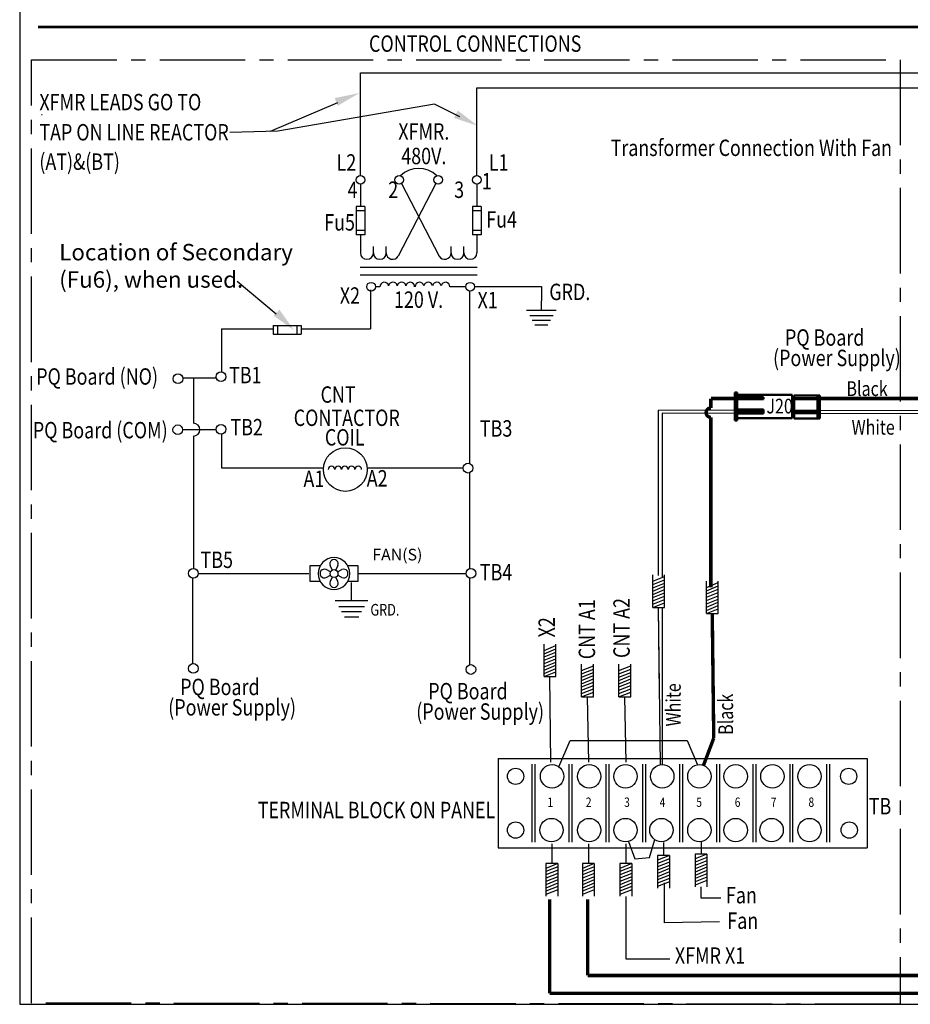
# Model space of a CAD drawing. Units: inches. Extents: x 0.2 to 21.5, y 8.3 to 24.3.
# Drawn here: x 0.2 to 8, y 8.3 to 17 of the extents above; entities that cross this region are included whole.
import ezdxf
from ezdxf.enums import TextEntityAlignment as Align

# ---------------------------------------------------------------- set-up
doc = ezdxf.new("R2010")
doc.units = ezdxf.units.IN
doc.header["$MEASUREMENT"] = 0
doc.linetypes.add('CENTER2', pattern=[1.125, 0.75, -0.125, 0.125, -0.125])
doc.layers.add('SCHEMATIC 28697-4', color=7, linetype='Continuous')
doc.layers.add('Symbol (ANSI)', color=7, linetype='Continuous', lineweight=25)
doc.layers.add('Visible (ANSI)', color=7, linetype='Continuous', lineweight=50)
doc.styles.add('Note Text (ANSI)', font='tahoma.ttf')

# ---------------------------------------------------------------- blocks, each defined once
blk = doc.blocks.new('MASTER-BORDER')
at = {"layer": 'SCHEMATIC 28697-4'}
blk.add_lwpolyline([(0.5176, 0.4815), (21.8431, 0.4815), (21.8431, 16.4778), (0.5176, 16.4778)], close=True, dxfattribs=at)
blk = doc.blocks.new('G10')
for p, q in [((0, -0.677), (0, 0)), ((1.069, -0.677), (-1.069, -0.677)), ((0.847, -1.066), (-0.847, -1.066)), ((0.654, -1.405), (-0.654, -1.405)), ((0.462, -1.743), (-0.462, -1.743))]:
    blk.add_line(p, q)
blk = doc.blocks.new('Fan')
for p, q in [((0, 0), (0, 0.1)), ((0, 0.1), (0.129, 0.1)), ((0, -0.1), (0, 0)), ((0.255, 0.022), (0.2, 0.05)), ((0.278, 0.045), (0.25, 0.1)), ((0.35, 0.1), (0.322, 0.045)), ((0.345, 0.022), (0.4, 0.05)), ((0.473, 0.1), (0.6, 0.1)), ((0.6, 0.1), (0.6, 0)), ((0.6, 0), (0.6, -0.1)), ((0.128, -0.1), (0, -0.1)), ((0.2, -0.05), (0.255, -0.022)), ((0.278, -0.045), (0.25, -0.1)), ((0.35, -0.1), (0.322, -0.045)), ((0.4, -0.05), (0.345, -0.022)), ((0.6, -0.1), (0.474, -0.1))]:
    blk.add_line(p, q)
blk.add_circle((0.3, 0), 0.05)
for centre, radius, start, end in [((0.3, 0), 0.2, 90, 180), ((0.3, 0.121), 0.0542, 337.3801, 202.6199), ((0.3, 0), 0.2, 0, 90), ((0.3, 0), 0.2, 180, 270), ((0.179, 0), 0.0542, 67.3801, 292.6199), ((0.3, 0), 0.2, 270, 0), ((0.421, 0), 0.0542, 247.3801, 112.6199), ((0.3, -0.121), 0.0542, 157.3801, 22.6199)]:
    blk.add_arc(centre, radius, start, end)

msp = doc.modelspace()

# ---------------------------------------------------------------- linework, layer by layer
at = {"color": 7}
for p, q in [((3.203, 16.487), (8.6313, 16.487)), ((3.203, 15.5847), (3.203, 16.487)), ((4.2258, 16.3534), (8.8887, 16.3534)), ((4.2258, 15.5847), (4.2258, 16.3534)), ((0.4041, 16.1196), (0.4093, 16.1196)), ((3.203, 15.5089), (3.203, 15.3119)), ((3.865, 15.5145), (3.5355, 14.8767)), ((3.5638, 15.5145), (3.8933, 14.8767)), ((4.2258, 15.5089), (4.2258, 15.3119)), ((3.1651, 15.3119), (3.1651, 15.0656)), ((3.2409, 15.3119), (3.1651, 15.3119)), ((3.2409, 15.3119), (3.2409, 15.0656)), ((4.1879, 15.3119), (4.1879, 15.0656)), ((4.2637, 15.3119), (4.1879, 15.3119)), ((4.2637, 15.3119), (4.2637, 15.0656)), ((3.2409, 15.2741), (3.1651, 15.2741)), ((4.2637, 15.2741), (4.1879, 15.2741)), ((3.2409, 15.1035), (3.1651, 15.1035)), ((3.2409, 15.0656), (3.1651, 15.0656)), ((3.203, 15.0656), (3.203, 14.9065)), ((4.2637, 15.1035), (4.1879, 15.1035)), ((4.2637, 15.0656), (4.1879, 15.0656)), ((4.2258, 15.0656), (4.2258, 14.9065)), ((3.3166, 14.9065), (3.3166, 14.963)), ((3.4303, 14.9065), (3.4303, 14.963)), ((3.9985, 14.9065), (3.9985, 14.963)), ((4.1122, 14.9065), (4.1122, 14.963)), ((4.2279, 14.7787), (3.201, 14.7787)), ((4.2279, 14.7103), (3.201, 14.7103)), ((3.3743, 14.6094), (3.3355, 14.6094)), ((4.1288, 14.6094), (3.9889, 14.6094)), ((4.2088, 14.6109), (4.7915, 14.6109)), ((4.7915, 14.6109), (4.7915, 14.4839)), ((3.2928, 14.583), (3.2928, 14.2407)), ((4.1602, 14.5719), (4.1602, 13.0579)), ((2.4371, 14.2697), (2.6834, 14.2697)), ((2.4371, 14.2697), (2.4371, 14.194)), ((2.475, 14.2697), (2.475, 14.194)), ((2.6455, 14.2697), (2.6455, 14.194)), ((2.6834, 14.2697), (2.6834, 14.194)), ((1.9824, 14.2407), (2.4371, 14.2407)), ((1.9824, 14.2407), (1.9824, 13.8622)), ((2.4371, 14.194), (2.6834, 14.194)), ((2.6834, 14.2407), (3.2928, 14.2407)), ((1.9402, 13.8052), (1.6448, 13.8052)), ((1.9379, 13.3546), (1.6429, 13.3546)), ((1.9824, 13.3156), (1.9824, 13.0212)), ((1.9824, 13.0212), (2.8803, 13.0212)), ((3.2624, 13.0212), (4.1057, 13.0212)), ((4.1602, 12.976), (4.1602, 12.1341)), ((1.729, 12.0515), (1.729, 11.3012)), ((4.1602, 12.0526), (4.1602, 11.2909)), ((5.7687, 11.7942), (5.7687, 12.0798)), ((5.7687, 12.0245), (5.8724, 12.0666)), ((5.7687, 11.9957), (5.8724, 12.0378)), ((5.7687, 11.9957), (5.8724, 12.0378)), ((5.8724, 11.7942), (5.8724, 12.0798)), ((6.2396, 11.7401), (6.2396, 12.0256)), ((6.2396, 11.9703), (6.3433, 12.0124)), ((6.3433, 11.7401), (6.3433, 12.0256)), ((5.7687, 11.9669), (5.8724, 12.009)), ((5.7687, 11.9669), (5.8724, 12.009)), ((5.7687, 11.9382), (5.8724, 11.9802)), ((5.7687, 11.9382), (5.8724, 11.9802)), ((5.7687, 11.9094), (5.8724, 11.9515)), ((5.7687, 11.9094), (5.8724, 11.9515)), ((6.2396, 11.9415), (6.3433, 11.9836)), ((6.2396, 11.9415), (6.3433, 11.9836)), ((6.2396, 11.9128), (6.3433, 11.9548)), ((6.2396, 11.9128), (6.3433, 11.9548)), ((6.2396, 11.884), (6.3433, 11.9261)), ((6.2396, 11.884), (6.3433, 11.9261)), ((5.7687, 11.8806), (5.8724, 11.9227)), ((5.7687, 11.8806), (5.8724, 11.9227)), ((5.7687, 11.8518), (5.8724, 11.8939)), ((5.7687, 11.8518), (5.8724, 11.8939)), ((5.7687, 11.823), (5.8724, 11.8651)), ((5.7687, 11.823), (5.8724, 11.8651)), ((6.2396, 11.8552), (6.3433, 11.8973)), ((6.2396, 11.8552), (6.3433, 11.8973)), ((6.2396, 11.8264), (6.3433, 11.8685)), ((6.2396, 11.8264), (6.3433, 11.8685)), ((6.2396, 11.7976), (6.3433, 11.8397)), ((6.2396, 11.7976), (6.3433, 11.8397)), ((5.7687, 11.7942), (5.8724, 11.8363)), ((5.7687, 11.7942), (5.8724, 11.7942)), ((5.7687, 11.7942), (5.8724, 11.7942)), ((5.8296, 11.0441), (5.8206, 11.7942)), ((5.8372, 10.4139), (5.8206, 11.7942)), ((6.2396, 11.7688), (6.3433, 11.8109)), ((6.2396, 11.7688), (6.3433, 11.8109)), ((6.2396, 11.7401), (6.3433, 11.7821)), ((6.2396, 11.7401), (6.3433, 11.7401)), ((6.2396, 11.7401), (6.3433, 11.7401)), ((6.3005, 10.9899), (6.2915, 11.7401)), ((4.8147, 11.1874), (4.8147, 11.4729)), ((4.8147, 11.4176), (4.9183, 11.4597)), ((4.8147, 11.3888), (4.9183, 11.4309)), ((4.8147, 11.3888), (4.9183, 11.4309)), ((4.9183, 11.1874), (4.9183, 11.4729)), ((4.8147, 11.3601), (4.9183, 11.4021)), ((4.8147, 11.3601), (4.9183, 11.4021)), ((4.8147, 11.3313), (4.9183, 11.3734)), ((4.8147, 11.3313), (4.9183, 11.3734)), ((4.8147, 11.3025), (4.9183, 11.3446)), ((4.8147, 11.3025), (4.9183, 11.3446)), ((4.8147, 11.2737), (4.9183, 11.3158)), ((4.8147, 11.2737), (4.9183, 11.3158)), ((4.8147, 11.2449), (4.9183, 11.287)), ((4.8147, 11.2449), (4.9183, 11.287)), ((4.8147, 11.2161), (4.9183, 11.2582)), ((4.8147, 11.2161), (4.9183, 11.2582)), ((5.1449, 11.0101), (5.1449, 11.2957)), ((5.1449, 11.2404), (5.2485, 11.2825)), ((5.1449, 11.2116), (5.2485, 11.2537)), ((5.1449, 11.2116), (5.2485, 11.2537)), ((5.2485, 11.0101), (5.2485, 11.2957)), ((5.4724, 11.0101), (5.4724, 11.2957)), ((5.4724, 11.2404), (5.5761, 11.2825)), ((5.4724, 11.2116), (5.5761, 11.2537)), ((5.4724, 11.2116), (5.5761, 11.2537)), ((5.5761, 11.0101), (5.5761, 11.2957)), ((4.8147, 11.1874), (4.9183, 11.2294)), ((4.8147, 11.1874), (4.9183, 11.1874)), ((4.8147, 11.1874), (4.9183, 11.1874)), ((4.8756, 10.4372), (4.8665, 11.1874)), ((4.8756, 10.4372), (4.8665, 11.1874)), ((5.1449, 11.1828), (5.2485, 11.2249)), ((5.1449, 11.1828), (5.2485, 11.2249)), ((5.1449, 11.154), (5.2485, 11.1961)), ((5.1449, 11.154), (5.2485, 11.1961)), ((5.1449, 11.1253), (5.2485, 11.1673)), ((5.1449, 11.1253), (5.2485, 11.1673)), ((5.4724, 11.1828), (5.5761, 11.2249)), ((5.4724, 11.1828), (5.5761, 11.2249)), ((5.4724, 11.154), (5.5761, 11.1961)), ((5.4724, 11.154), (5.5761, 11.1961)), ((5.4724, 11.1253), (5.5761, 11.1673)), ((5.4724, 11.1253), (5.5761, 11.1673)), ((5.1449, 11.0965), (5.2485, 11.1386)), ((5.1449, 11.0965), (5.2485, 11.1386)), ((5.1449, 11.0677), (5.2485, 11.1098)), ((5.1449, 11.0677), (5.2485, 11.1098)), ((5.1449, 11.0389), (5.2485, 11.081)), ((5.1449, 11.0389), (5.2485, 11.081)), ((5.4724, 11.0965), (5.5761, 11.1386)), ((5.4724, 11.0965), (5.5761, 11.1386)), ((5.4724, 11.0677), (5.5761, 11.1098)), ((5.4724, 11.0677), (5.5761, 11.1098)), ((5.4724, 11.0389), (5.5761, 11.081)), ((5.4724, 11.0389), (5.5761, 11.081)), ((5.1449, 11.0101), (5.2485, 11.0522)), ((5.1449, 11.0101), (5.2485, 11.0101)), ((5.1449, 11.0101), (5.2485, 11.0101)), ((5.2085, 10.4372), (5.1967, 11.0101)), ((5.2085, 10.4372), (5.1967, 11.0101)), ((5.4724, 11.0101), (5.5761, 11.0522)), ((5.4724, 11.0101), (5.5761, 11.0101)), ((5.4724, 11.0101), (5.5761, 11.0101)), ((5.536, 10.4372), (5.5242, 11.0101)), ((5.536, 10.4372), (5.5242, 11.0101)), ((4.411, 10.4683), (4.411, 9.6859)), ((4.411, 10.4683), (7.6502, 10.4683)), ((7.6502, 10.4683), (7.6502, 9.6859)), ((4.709, 10.4205), (4.709, 9.7334)), ((4.7349, 10.4205), (4.7349, 9.7334)), ((5.0328, 10.4205), (5.0328, 9.7334)), ((5.0588, 10.4205), (5.0588, 9.7334)), ((5.3567, 10.4205), (5.3567, 9.7334)), ((5.3826, 10.4205), (5.3826, 9.7334)), ((5.6806, 10.4205), (5.6806, 9.7334)), ((5.7065, 10.4205), (5.7065, 9.7334)), ((6.0044, 10.4205), (6.0044, 9.7334)), ((6.0303, 10.4205), (6.0303, 9.7334)), ((6.3283, 10.4205), (6.3283, 9.7334)), ((6.3542, 10.4205), (6.3542, 9.7334)), ((6.6474, 10.4205), (6.6474, 9.7334)), ((6.6733, 10.4205), (6.6733, 9.7334)), ((6.9713, 10.4205), (6.9713, 9.7334)), ((6.9972, 10.4205), (6.9972, 9.7334)), ((7.2952, 10.4205), (7.2952, 9.7334)), ((7.3211, 10.4205), (7.3211, 9.7334)), ((4.411, 9.6859), (7.6502, 9.6859)), ((4.8839, 9.7192), (4.8839, 9.547)), ((5.2038, 9.7192), (5.2038, 9.547)), ((5.5332, 9.7192), (5.5332, 9.547)), ((5.5332, 9.7192), (5.5332, 9.547)), ((5.8633, 9.731), (5.8633, 9.6177)), ((5.8633, 9.731), (5.8633, 9.6177)), ((6.1935, 9.7428), (6.1935, 9.6295)), ((6.1935, 9.7428), (6.1935, 9.6295)), ((5.9152, 9.6177), (5.8115, 9.6177)), ((5.9152, 9.6177), (5.8115, 9.5756)), ((5.9152, 9.6177), (5.8115, 9.6177)), ((5.8115, 9.6177), (5.8115, 9.3321)), ((5.9152, 9.6177), (5.9152, 9.3321)), ((6.2453, 9.6295), (6.1417, 9.6295)), ((6.2453, 9.6295), (6.1417, 9.5874)), ((6.2453, 9.6295), (6.1417, 9.6295)), ((6.1417, 9.6295), (6.1417, 9.3439)), ((6.2453, 9.6007), (6.1417, 9.5586)), ((6.2453, 9.6007), (6.1417, 9.5586)), ((6.2453, 9.6295), (6.2453, 9.3439)), ((4.8321, 9.547), (4.8321, 9.2614)), ((4.9357, 9.547), (4.8321, 9.547)), ((4.9357, 9.547), (4.8321, 9.5049)), ((4.9357, 9.547), (4.8321, 9.547)), ((4.9357, 9.5182), (4.8321, 9.4761)), ((4.9357, 9.5182), (4.8321, 9.4761)), ((4.9357, 9.547), (4.9357, 9.2614)), ((5.152, 9.547), (5.152, 9.2614)), ((5.2556, 9.547), (5.152, 9.547)), ((5.2556, 9.547), (5.152, 9.5049)), ((5.2556, 9.547), (5.152, 9.547)), ((5.2556, 9.5182), (5.152, 9.4761)), ((5.2556, 9.5182), (5.152, 9.4761)), ((5.2556, 9.547), (5.2556, 9.2614)), ((5.585, 9.547), (5.4813, 9.547)), ((5.585, 9.547), (5.4813, 9.5049)), ((5.585, 9.547), (5.4813, 9.547)), ((5.4813, 9.547), (5.4813, 9.2614)), ((5.585, 9.5182), (5.4813, 9.4761)), ((5.585, 9.5182), (5.4813, 9.4761)), ((5.585, 9.547), (5.585, 9.2614)), ((5.9152, 9.5889), (5.8115, 9.5468)), ((5.9152, 9.5889), (5.8115, 9.5468)), ((5.9152, 9.5601), (5.8115, 9.518)), ((5.9152, 9.5601), (5.8115, 9.518)), ((5.9152, 9.5313), (5.8115, 9.4893)), ((5.9152, 9.5313), (5.8115, 9.4893)), ((6.2453, 9.5719), (6.1417, 9.5298)), ((6.2453, 9.5719), (6.1417, 9.5298)), ((6.2453, 9.5431), (6.1417, 9.501)), ((6.2453, 9.5431), (6.1417, 9.501)), ((6.2453, 9.5143), (6.1417, 9.4723)), ((6.2453, 9.5143), (6.1417, 9.4723)), ((4.9357, 9.4894), (4.8321, 9.4473)), ((4.9357, 9.4894), (4.8321, 9.4473)), ((4.9357, 9.4606), (4.8321, 9.4185)), ((4.9357, 9.4606), (4.8321, 9.4185)), ((4.9357, 9.4318), (4.8321, 9.3898)), ((4.9357, 9.4318), (4.8321, 9.3898)), ((5.2556, 9.4894), (5.152, 9.4473)), ((5.2556, 9.4894), (5.152, 9.4473)), ((5.2556, 9.4606), (5.152, 9.4185)), ((5.2556, 9.4606), (5.152, 9.4185)), ((5.2556, 9.4318), (5.152, 9.3898)), ((5.2556, 9.4318), (5.152, 9.3898)), ((5.585, 9.4894), (5.4813, 9.4473)), ((5.585, 9.4894), (5.4813, 9.4473)), ((5.585, 9.4606), (5.4813, 9.4185)), ((5.585, 9.4606), (5.4813, 9.4185)), ((5.585, 9.4318), (5.4813, 9.3898)), ((5.585, 9.4318), (5.4813, 9.3898)), ((5.9152, 9.5026), (5.8115, 9.4605)), ((5.9152, 9.5026), (5.8115, 9.4605)), ((5.9152, 9.4738), (5.8115, 9.4317)), ((5.9152, 9.4738), (5.8115, 9.4317)), ((5.9152, 9.445), (5.8115, 9.4029)), ((5.9152, 9.445), (5.8115, 9.4029)), ((6.2453, 9.4856), (6.1417, 9.4435)), ((6.2453, 9.4856), (6.1417, 9.4435)), ((6.2453, 9.4568), (6.1417, 9.4147)), ((6.2453, 9.4568), (6.1417, 9.4147)), ((6.2453, 9.428), (6.1417, 9.3859)), ((6.2453, 9.428), (6.1417, 9.3859)), ((4.9357, 9.4031), (4.8321, 9.361)), ((4.9357, 9.4031), (4.8321, 9.361)), ((4.9357, 9.3743), (4.8321, 9.3322)), ((4.9357, 9.3743), (4.8321, 9.3322)), ((4.9357, 9.3455), (4.8321, 9.3034)), ((4.9357, 9.3455), (4.8321, 9.3034)), ((5.2556, 9.4031), (5.152, 9.361)), ((5.2556, 9.4031), (5.152, 9.361)), ((5.2556, 9.3743), (5.152, 9.3322)), ((5.2556, 9.3743), (5.152, 9.3322)), ((5.2556, 9.3455), (5.152, 9.3034)), ((5.2556, 9.3455), (5.152, 9.3034)), ((5.585, 9.4031), (5.4813, 9.361)), ((5.585, 9.4031), (5.4813, 9.361)), ((5.585, 9.3743), (5.4813, 9.3322)), ((5.585, 9.3743), (5.4813, 9.3322)), ((5.585, 9.3455), (5.4813, 9.3034)), ((5.585, 9.3455), (5.4813, 9.3034)), ((5.9152, 9.4162), (5.8115, 9.3741)), ((5.9152, 9.4162), (5.8115, 9.3741)), ((5.9152, 9.3874), (5.8115, 9.3453)), ((6.2453, 9.3992), (6.1417, 9.3571)), ((6.1927, 9.3414), (6.1927, 9.2476)), ((4.9357, 9.3167), (4.8321, 9.2746)), ((5.2556, 9.3167), (5.152, 9.2746)), ((5.585, 9.3167), (5.4813, 9.2746)), ((5.5324, 9.2589), (5.5324, 8.7117)), ((5.5324, 8.7117), (5.9193, 8.7117))]:
    msp.add_line(p, q, dxfattribs=at)
for p, q in [((1.7379, 13.8052), (1.7379, 13.4108)), ((1.7379, 13.2984), (1.7379, 12.1361)), ((1.78, 12.0919), (2.7501, 12.0919)), ((3.1263, 11.8526), (3.1263, 12.0142)), ((3.1807, 12.092), (3.1882, 12.092)), ((3.1882, 12.092), (4.1302, 12.092))]:
    msp.add_line(p, q)
for points, const_width in [([(0.3738, 16.8888), (8.5264, 16.8888)], 0.0239), ([(6.3005, 10.9899), (6.2915, 11.7401)], 0.03)]:
    msp.add_lwpolyline(points, dxfattribs=dict(at, const_width=const_width))
at = {"color": 7, "const_width": 0.0239}
msp.add_lwpolyline([(0.3738, 16.8888), (8.5264, 16.8888, -0.149971), (8.5376, 16.8854), (9.0025, 16.5704)], format="xyb", dxfattribs=at)
at = {"color": 7}
for centre, radius in [((3.203, 15.5468), 0.0379), ((3.5439, 15.5468), 0.0379), ((3.8849, 15.5468), 0.0379), ((4.2258, 15.5468), 0.0379), ((3.2966, 14.6094), 0.0381), ((4.1669, 14.6094), 0.0381), ((1.6022, 13.8013), 0.0427), ((1.9804, 13.8195), 0.0427), ((1.6002, 13.3537), 0.0427), ((1.9804, 13.3582), 0.0427), ((3.0713, 13.005), 0.1917), ((4.1482, 13.017), 0.0427), ((1.7373, 12.0934), 0.0427), ((4.1729, 12.0934), 0.0427), ((1.7373, 11.2593), 0.0427), ((4.1729, 11.2501), 0.0427), ((4.5651, 10.3125), 0.0714), ((4.8856, 10.3125), 0.1026), ((5.2115, 10.3125), 0.1026), ((5.5302, 10.3125), 0.1026), ((5.8525, 10.3125), 0.1026), ((6.1783, 10.3125), 0.1026), ((6.4971, 10.3125), 0.1026), ((6.8194, 10.3125), 0.1026), ((7.1452, 10.3125), 0.1026), ((7.4887, 10.3125), 0.0714), ((4.8803, 9.8413), 0.1026), ((5.2115, 9.8413), 0.1026), ((5.5302, 9.8413), 0.1026), ((5.8454, 9.8413), 0.1026), ((6.1783, 9.8413), 0.1026), ((6.4971, 9.8413), 0.1026), ((6.8123, 9.8413), 0.1026), ((7.1452, 9.8413), 0.1026), ((4.5651, 9.8413), 0.0714), ((7.494, 9.8413), 0.0714)]:
    msp.add_circle(centre, radius, dxfattribs=at)
for centre, radius, start, end in [((3.7144, 15.4212), 0.2261, 45.56039, 134.43961), ((3.2598, 14.9065), 0.0568, 180, 0), ((3.3735, 14.9065), 0.0568, 180, 0), ((3.4871, 14.9065), 0.0568, 180, 328.34282), ((3.9417, 14.9065), 0.0568, 211.65718, 0), ((4.0554, 14.9065), 0.0568, 180, 0), ((4.169, 14.9065), 0.0568, 180, 0), ((3.4131, 14.61), 0.0388, 12.29176, 180.91885), ((3.4889, 14.61), 0.0388, 12.29268, 167.70731), ((3.5647, 14.61), 0.0388, 12.29036, 167.70918), ((3.6405, 14.61), 0.0388, 359.08115, 167.70823), ((3.7227, 14.61), 0.0388, 12.29176, 180.91885), ((3.7985, 14.61), 0.0388, 12.29268, 167.70731), ((3.8743, 14.61), 0.0388, 12.29036, 167.70918), ((3.9501, 14.61), 0.0388, 359.08115, 167.70823), ((2.9496, 13.005), 0.0294, 0, 180), ((3.0083, 13.005), 0.0294, 0, 180), ((3.0671, 13.005), 0.0294, 0, 180), ((3.1258, 13.005), 0.0294, 0, 180), ((3.1845, 13.005), 0.0294, 0, 180)]:
    msp.add_arc(centre, radius, start, end, dxfattribs=at)
msp.add_arc((1.7379, 13.3546), 0.0562, 270, 90)
for points in [[(2.9775, 16.2649), (3.0035, 16.1967), (3.195, 16.3089)], [(4.0582, 16.155), (4.0241, 16.0905), (4.2347, 16.0205)], [(2.493, 14.4068), (2.4413, 14.3553), (2.6216, 14.226)]]:
    msp.add_solid(points, dxfattribs=at)
at = {"layer": 'SCHEMATIC 28697-4'}
for p, q in [((3.0007, 16.224), (2.4101, 15.972)), ((3.8521, 16.21), (2.4792, 15.9739)), ((4.0754, 16.0985), (3.8521, 16.21)), ((2.4792, 15.9739), (2.056, 15.9621)), ((2.465, 14.369), (2.1221, 14.6544)), ((5.8207, 12.075), (5.8207, 13.5259)), ((6.4885, 13.5239), (5.8207, 13.5259)), ((5.8504, 13.4998), (5.8504, 12.0539)), ((6.4885, 13.4979), (5.8504, 13.4998)), ((8.1419, 13.519), (7.2354, 13.5217)), ((8.1421, 13.4931), (7.2354, 13.4957)), ((5.8504, 11.7942), (5.8504, 10.4145)), ((4.9449, 10.3962), (5.0451, 10.6265)), ((5.0451, 10.6265), (6.071, 10.6265)), ((6.071, 10.6265), (6.1622, 10.4138)), ((5.555, 9.7418), (5.6111, 9.5894)), ((5.7408, 9.6012), (5.7868, 9.7572)), ((5.6111, 9.5894), (5.7408, 9.6012)), ((5.8706, 9.3773), (5.8706, 9.0281)), ((6.1927, 9.2476), (6.3658, 9.2476)), ((6.354, 9.0355), (5.8706, 9.0281))]:
    msp.add_line(p, q, dxfattribs=at)
at = {"layer": 'SCHEMATIC 28697-4', "linetype": 'CENTER2'}
msp.add_lwpolyline([(0.3162, 16.6008), (7.9412, 16.6008), (7.9412, 8.3119), (0.3162, 8.3233)], close=True, dxfattribs=at)
at = {"layer": 'SCHEMATIC 28697-4', "const_width": 0.03}
for points in [[(6.2792, 13.5457), (6.2792, 13.6281)], [(6.4885, 13.6281), (6.2792, 13.6281)], [(8.1382, 13.6281), (7.2354, 13.6281)], [(6.2792, 11.97), (6.2792, 13.4625)], [(6.3005, 10.9899), (6.3046, 10.6479)], [(6.3046, 10.6479), (6.2145, 10.4085)]]:
    msp.add_lwpolyline(points, dxfattribs=at)
msp.add_lwpolyline([(6.2792, 13.5457, 0.996709), (6.2792, 13.4625)], format="xyb", dxfattribs=at)
at = {"layer": 'SCHEMATIC 28697-4', "color": 8, "const_width": 0.03}
for points in [[(4.8647, 9.232), (4.8647, 8.409)], [(11.3316, 8.409), (4.8647, 8.409)]]:
    msp.add_lwpolyline(points, dxfattribs=at)
at = {"layer": 'SCHEMATIC 28697-4', "color": 1, "const_width": 0.03}
for points in [[(5.197, 9.232), (5.197, 8.5649)], [(11.2184, 8.5649), (5.197, 8.5649)]]:
    msp.add_lwpolyline(points, dxfattribs=at)
at = {"layer": 'Visible (ANSI)'}
for p, q in [((6.4885, 13.4354), (6.4885, 13.6807)), ((6.5097, 13.6807), (6.4885, 13.6807)), ((6.5097, 13.6807), (6.5097, 13.4354)), ((6.9939, 13.6596), (6.5097, 13.6596)), ((6.9939, 13.6596), (6.9939, 13.4566)), ((7.0092, 13.6553), (7.2143, 13.6553)), ((7.0092, 13.6553), (7.0092, 13.6035)), ((7.2354, 13.6553), (7.2143, 13.6553)), ((7.2143, 13.649), (7.2143, 13.6553)), ((7.2354, 13.6553), (7.2354, 13.649)), ((6.5117, 13.6391), (6.7422, 13.6391)), ((6.5117, 13.6222), (6.7422, 13.6222)), ((6.7422, 13.6391), (6.7422, 13.6222)), ((7.0092, 13.6342), (6.9939, 13.6342)), ((7.0092, 13.6035), (7.0092, 13.593)), ((7.0092, 13.593), (7.0092, 13.5205)), ((7.0112, 13.6317), (7.2163, 13.6317)), ((7.0112, 13.6211), (7.2163, 13.6211)), ((7.2143, 13.649), (7.2143, 13.4587)), ((7.2354, 13.649), (7.2354, 13.4587)), ((6.5097, 13.5316), (6.7402, 13.5316)), ((6.5097, 13.5147), (6.7402, 13.5147)), ((6.5097, 13.5126), (6.7402, 13.5126)), ((6.5097, 13.4957), (6.7402, 13.4957)), ((6.7402, 13.5147), (6.7402, 13.5316)), ((6.7402, 13.4957), (6.7402, 13.5126)), ((7.0092, 13.5623), (6.9939, 13.5623)), ((7.0092, 13.5454), (6.9939, 13.5454)), ((7.0092, 13.5295), (6.9939, 13.5295)), ((7.0092, 13.4893), (6.9939, 13.4893)), ((7.0092, 13.5205), (7.0092, 13.51)), ((7.0092, 13.5205), (7.2143, 13.5205)), ((7.0092, 13.51), (7.0092, 13.5089)), ((7.0092, 13.51), (7.2143, 13.51)), ((7.0092, 13.5089), (7.0092, 13.4983)), ((7.0092, 13.5089), (7.2143, 13.5089)), ((7.0092, 13.4983), (7.0092, 13.4523)), ((7.0092, 13.4983), (7.2143, 13.4983)), ((6.4885, 13.4354), (6.5097, 13.4354)), ((6.9939, 13.4566), (6.5097, 13.4566)), ((7.0092, 13.4735), (6.9939, 13.4735)), ((7.0092, 13.4523), (7.2143, 13.4523)), ((7.2143, 13.4523), (7.2143, 13.4587)), ((7.2143, 13.4523), (7.2354, 13.4523)), ((7.2354, 13.4587), (7.2354, 13.4523))]:
    msp.add_line(p, q, dxfattribs=at)

# ---------------------------------------------------------------- block references
at = {"color": 7}
msp.add_blockref('MASTER-BORDER', (-0.3051, 7.8328), dxfattribs=at)
at = {"color": 7, "xscale": 0.1212296234041824, "yscale": 0.1212296234041824, "zscale": 0.1212296234041824}
msp.add_blockref('G10', (4.7915, 14.4839), dxfattribs=at)
for name, p, xscale, yscale, zscale in [('Fan', (2.7623, 12.092), 0.6973497193576658, 0.6973497193576658, 0.6973497193576658), ('G10', (3.1263, 11.9434), 0.1341701650789604, 0.1341701650789604, 0.1341701650789604)]:
    msp.add_blockref(name, p, dxfattribs=dict(xscale=xscale, yscale=yscale, zscale=zscale))

# ---------------------------------------------------------------- texts
at = {"width": 0.8}
msp.add_text('GRD.', height=0.10204, dxfattribs=at).set_placement((3.2907, 11.7231))
at = {"color": 7, "width": 0.8}
for s, p in [('1', (4.8704, 10.075)), ('2', (5.2067, 10.075)), ('3', (5.543, 10.075)), ('4', (5.8548, 10.075)), ('5', (6.1764, 10.075)), ('6', (6.5138, 10.075)), ('7', (6.8305, 10.075)), ('8', (7.161, 10.075))]:
    msp.add_text(s, height=0.082, dxfattribs=at).set_placement(p, align=Align.MIDDLE)
at = {"insert": (3.5276, 12.245), "char_height": 0.10204, "width": 0.40378, "attachment_point": 5}
msp.add_mtext('FAN(S)', dxfattribs=at)
at = {"layer": 'Symbol (ANSI)', "style": 'Note Text (ANSI)', "width": 0.8}
for s, height, p in [('CONTROL CONNECTIONS', 0.144084, (3.2787, 16.6705)), ('XFMR LEADS GO TO', 0.144084, (0.3851, 16.1571)), ('TAP ON LINE REACTOR', 0.144084, (0.3851, 15.8925)), ('XFMR.', 0.14408, (3.5357, 15.8996)), ('Transformer Connection With Fan', 0.143707, (5.3997, 15.7563)), ('480V.', 0.14408, (3.5618, 15.6842)), ('(AT)&(BT)', 0.14408, (0.3851, 15.6347)), ('L2', 0.14408, (2.994, 15.6279)), ('L1', 0.14408, (4.3311, 15.6279)), ('1', 0.1441, (4.2685, 15.4626)), ('4', 0.1441, (3.09, 15.388)), ('2', 0.1441, (3.4472, 15.388)), ('3', 0.1441, (4.0261, 15.388)), ('Fu5', 0.14408, (2.8857, 15.1018)), ('Fu4', 0.14408, (4.308, 15.1278)), ('X2', 0.14408, (3.0224, 14.4596)), ('GRD.', 0.14408, (4.8611, 14.4916)), ('120 V.', 0.14408, (3.498, 14.4237)), ('X1', 0.14408, (4.2313, 14.4197)), ('PQ Board ', 0.14408, (6.9302, 14.0913)), ('(Power Supply)', 0.144084, (6.8252, 13.9123)), ('PQ Board (NO)', 0.144084, (0.3575, 13.7493)), ('TB1', 0.14408, (2.0506, 13.7618)), ('Black', 0.12889, (7.4698, 13.6502)), ('CNT', 0.14408, (2.8534, 13.5909)), ('J20', 0.12889, (6.7673, 13.4971)), ('CONTACTOR', 0.14408, (2.6176, 13.3869)), ('PQ Board (COM)', 0.144084, (0.3281, 13.2784)), ('TB2', 0.14408, (2.0628, 13.3048)), ('TB3', 0.14408, (4.2519, 13.2934)), ('White', 0.12889, (7.5146, 13.311)), ('COIL', 0.14408, (2.891, 13.2156)), ('A1', 0.14408, (2.7035, 12.8509)), ('A2', 0.14408, (3.2587, 12.8557)), ('TB5', 0.14408, (1.8, 12.1408)), ('TB4', 0.14408, (4.2519, 12.0317)), ('PQ Board ', 0.14408, (1.6213, 11.025)), ('PQ Board ', 0.14408, (3.7985, 10.988)), ('(Power Supply)', 0.144084, (1.5163, 10.846)), ('(Power Supply)', 0.144084, (3.6935, 10.809)), ('TB', 0.14408, (7.6656, 9.9786)), ('TERMINAL BLOCK ON PANEL', 0.144084, (2.3017, 9.9447)), ('Fan', 0.14408, (6.4118, 9.1977)), ('Fan', 0.14408, (6.4236, 8.9738)), ('XFMR X1', 0.14408, (5.9637, 8.6673))]:
    msp.add_text(s, height=height, dxfattribs=at).set_placement(p)
for s, p in [('CNT A1', (5.2096, 11.6033)), ('CNT A2', (5.5141, 11.6139)), ('X2', (4.8568, 11.6203))]:
    msp.add_text(s, height=0.14408, rotation=90, dxfattribs=at).set_placement(p, align=Align.MIDDLE)
for s, p in [('White', (6.0144, 10.7507)), ('Black', (6.4743, 10.6767))]:
    msp.add_text(s, height=0.12889, rotation=90, dxfattribs=at).set_placement(p)
at = {"layer": 'Symbol (ANSI)', "insert": (0.5592, 14.9846), "char_height": 0.144084, "attachment_point": 1, "style": 'Note Text (ANSI)'}
msp.add_mtext_dynamic_manual_height_columns('Location of Secondary (Fu6), when used.', width=2.060443, gutter_width=1, heights=[0], dxfattribs=at)

doc.saveas('drawing.dxf')
